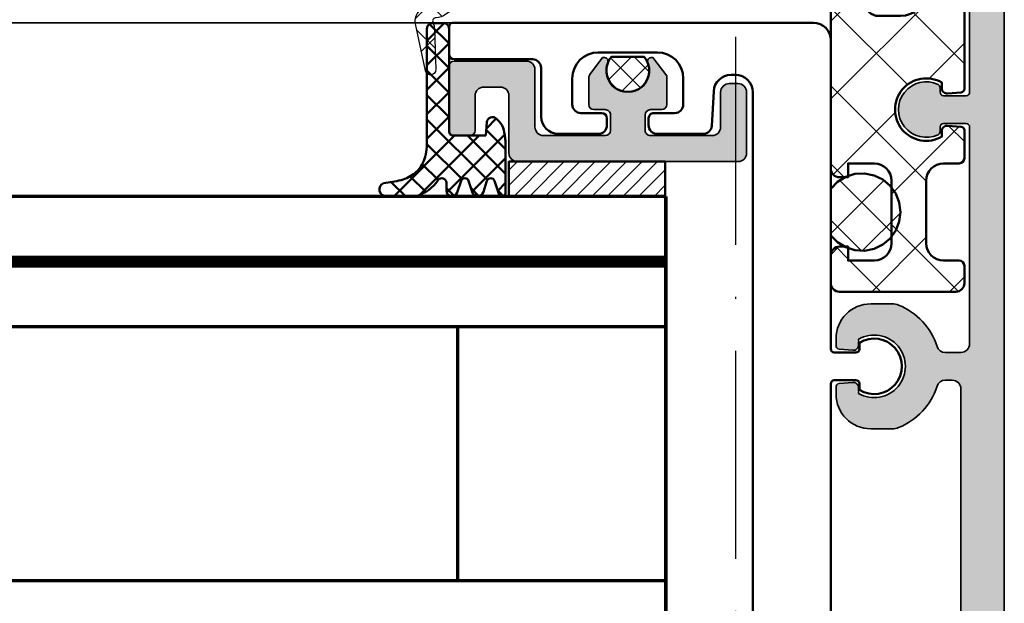
# Model space of a CAD drawing. Units: millimetres. Extents: x 25695 to 34618, y 15065 to 17276.
# Drawn here: x 27281 to 27338, y 16409 to 16443 of the extents above; entities that cross this region are included whole.
import ezdxf

# ---------------------------------------------------------------- set-up
doc = ezdxf.new("R2010")
doc.units = ezdxf.units.MM
doc.linetypes.add('ACAD_ISO10W100', pattern=[18, 12, -3, 0, -3])
for name, color, linetype, lineweight in [('0S-Profile Aluminium', 254, 'Continuous', 25), ('0S-Profile EPDM', 22, 'Continuous', 25), ('Anta interna', 22, 'Continuous', 25), ('S03_AL_Kontur', 255, 'Continuous', 35), ('S04_AL_Schraffur', 253, 'Continuous', 25), ('S05_EPDM_Kontur', 31, 'Continuous', 50), ('S06_EPDM_Schraffur', 43, 'Continuous', 25), ('S09_KS_Kontur', 254, 'Continuous', 50), ('S10_KS_Schraffur', 252, 'Continuous', 25), ('S13_Accessori contorno', 32, 'Continuous', 20), ('S13_Zubehör_Kontur', 32, 'Continuous', 50), ('S14_Accessori tratteggio', 33, 'Continuous', 13), ('S14_Zubehör_Schraffur', 33, 'Continuous', 25), ('S15_Glas_Kontur', 4, 'Continuous', 70), ('S18_Mittellinie', 10, 'ACAD_ISO10W100', 25)]:
    doc.layers.add(name, color=color, linetype=linetype, lineweight=lineweight)
pattern_1 = [(45, (0, 0), (-0.7071067811865475, 0.7071067811865476), []), (135, (0, 0), (-0.7071067811865476, -0.7071067811865475), [])]

# ---------------------------------------------------------------- blocks, each defined once
blk = doc.blocks.new('278480')
at = {"layer": 'S06_EPDM_Schraffur'}
h = blk.add_hatch(dxfattribs=at)
h.set_pattern_fill('ANSI37', color=256, scale=0.5, angle=180)
h.set_pattern_definition([(135, (-320.9697034510336, -88.62058873103342), (1.122532015133644, 1.122532015133644), []), (45.00000000000001, (-320.9697034510336, -88.62058873103342), (1.122532015133644, -1.122532015133644), [])])
h.paths.add_polyline_path([(2.178342072671512, 2.637976296477063, -0.2011813370902462), (1.821716848093274, 2.787521664327869), (-0.8019256875322753, 5.457359705096678, -0.251646551057247), (-1.013843408796674, 6.184416469192001), (-0.436553957482829, 8.900349803723657, -0.9163311740171711), (0.1567075708426273, 8.827506447467385), (0.07536659772085841, 6.498205738862453, -0.0979131338829458), (-0.01311529155645985, 6.120497786354463, 0.5370420796710272), (0.1641170482125744, 5.838037548368447, -0.1475866464080584), (0.7129462453322049, 5.657495852479769), (3.039535848054584, 4.028400274333762, 0.1539147210597896), (3.326324066230882, 3.937976296478155), (10.76867467179, 3.937976296478155, -0.4142135623730938), (11.06867467179109, 3.637976296477063), (11.06867467179109, 2.937976296478155, -0.414213562373095), (10.76867467179, 2.637976296477063), (10.06867467179109, 2.637976296477063), (9.906524951511528, 2.782880749067772, 0.6591962205683126), (9.568674671791086, 2.637976296478882), (9.568674671791086, 1.137976296477063), (9.986105820340526, 1.101455803176577, -0.7467354177842447), (10.06256898434913, 0.7256273449875152), (9.277833202953843, 0.308375928658279, 0.2773245440600722), (9.118674671790359, 0.04349165080202511), (9.118674671790359, -0.06202370352366415, -0.4142135623730929), (8.818674671791086, -0.3620237035229366), (6.918674671789631, -0.3620237035229366, -0.4775300997375513), (6.614140617062731, -0.008468672374874586, 0.324794224011146), (6.459516140626874, 0.308375928658279), (5.674780359233409, 0.7256273449875152, -0.7467354177838676), (5.75124352324201, 1.101455803176577), (6.16867467179145, 1.137976296477063), (6.16867467179145, 2.637976296477063, 0.6370702608065385), (5.84011714985354, 2.791185185102222), (5.668674671789631, 2.637976296477063)])
h.paths.add_polyline_path([(7.068674671791086, 2.337976296477791), (7.068674671791086, 1.337976296477791, 1), (8.66867467179145, 1.337976296477791), (8.66867467179145, 2.337976296475972, 0.4142135623725626), (8.368674671792178, 2.637976296477063), (7.368674671792178, 2.637976296478882, 0.4142135623737385)], flags=16)
at = {"layer": 'S05_EPDM_Kontur', "lineweight": 30}
for points, elevation in [([(0.1567075708426273, 8.827506447467385, 0.9163311740170885), (-0.436553957482829, 8.900349803723657), (-1.013843408796674, 6.184416469190182, 0.2516465510571238), (-0.8019256875322753, 5.457359705096678), (1.821716848093274, 2.787521664327869, 0.2011813370902258), (2.178342072669693, 2.637976296477063), (5.668674671789631, 2.637976296477063), (5.84011714985354, 2.791185185102222, -0.6370702608074785), (6.16867467179145, 2.637976296477063), (6.16867467179145, 1.137976296477063), (5.75124352324201, 1.101455803176577, 0.7467354177836653), (5.674780359233409, 0.7256273449875152), (6.459516140626874, 0.308375928658279, -0.2773245440597062), (6.618674671790359, 0.04349165080020612), (6.618674671790359, -0.06202370352184516, 0.414213562373095), (6.918674671789631, -0.3620237035229366), (8.818674671791086, -0.3620237035229366, 0.4142135623732948), (9.118674671790359, -0.06202370352184516), (9.118674671790359, 0.04349165080020612, -0.2773245440600544), (9.277833202953843, 0.308375928658279), (10.06256898434913, 0.7256273449875152, 0.7467354177836899), (9.986105820340526, 1.101455803176577), (9.568674671791086, 1.137976296477063), (9.568674671791086, 2.637976296477063, -0.6370702608080528), (9.897232193727177, 2.791185185102222), (10.06867467179109, 2.637976296477063), (10.76867467179, 2.637976296477063, 0.414213562373195), (11.06867467179109, 2.937976296478155), (11.06867467179109, 3.637976296477063, 0.4142135623728952), (10.76867467179, 3.937976296478155), (3.326324066230882, 3.937976296478155, -0.1539147210598355), (3.039535848054584, 4.028400274333762), (0.7129462453322049, 5.657495852479769, 0.1475866464078274), (0.1641170482143934, 5.838037548368447, -0.5370420796669012), (-0.01311529155827884, 6.120497786350825, 0.09791313388000754), (0.07536659772085841, 6.498205738846082)], 0.0009999999960332603), ([(8.66867467179145, 2.337976296477791, 0.4142135623727953), (8.368674671790359, 2.637976296477063), (7.368674671792178, 2.637976296478882, 0.414213562373317), (7.068674671791086, 2.337976296477791), (7.068674671791086, 1.337976296477791, 0.9999999999999999), (8.66867467179145, 1.337976296477791)], 0.000999999001511202)]:
    blk.add_lwpolyline(points, format="xyb", close=True, dxfattribs=dict(at, elevation=elevation))
blk = doc.blocks.new('244512__724B9528_4221_49A4_AFC8_86941F5EF51D_')
at = {"layer": 'S06_EPDM_Schraffur'}
h = blk.add_hatch(dxfattribs=at)
h.set_pattern_fill('ANSI37', color=256, scale=0.625, angle=90, style=0)
h.set_pattern_definition([(135, (0, 0), (-1.403165018917055, -1.403165018917055), []), (225, (0, 0), (1.403165018917055, -1.403165018917055), [])])
h.paths.add_polyline_path([(-1.512510476124589, 1.61728110360491), (-1.869287535919284, 1.19143882735807), (-2.10984443120833, 0.6906755152340338), (-2.219278221229615, 0.146014372650825), (-2.19080928202311, -0.4088018438924337), (-2.026201316577499, -0.9394012524389836), (-1.735652090188523, -1.412912246698397), (-1.337161660194397, -1.799999952316284), (1.350538957049139, -1.799999952316284), (1.749029387043265, -1.412912246698397), (2.039578613439517, -0.9394012524389836), (2.204186578877852, -0.4088018438924337), (2.232655518084357, 0.146014372650825), (2.123221728070348, 0.6906755152340338), (1.882664832781302, 1.19143882735807), (1.525887772979331, 1.61728110360491), (1.07499354173342, 1.941820634121541), (0.5579158634427586, 2.14495159989383), (0.006688648427370936, 2.214089665125357), (-0.5445385665880167, 2.14495159989383), (-1.061616244878678, 1.941820634121541)])
at = {"layer": 'S05_EPDM_Kontur'}
blk.add_lwpolyline([(-1.512510476124589, 1.61728110360491), (-1.869287535919284, 1.19143882735807), (-2.10984443120833, 0.6906755152340338), (-2.219278221229615, 0.146014372650825), (-2.19080928202311, -0.4088018438924337), (-2.026201316577499, -0.9394012524389836), (-1.735652090188523, -1.412912246698397), (-1.337161660194397, -1.799999952316284), (1.350538957049139, -1.799999952316284), (1.749029387043265, -1.412912246698397), (2.039578613439517, -0.9394012524389836), (2.204186578877852, -0.4088018438924337), (2.232655518084357, 0.146014372650825), (2.123221728070348, 0.6906755152340338), (1.882664832781302, 1.19143882735807), (1.525887772979331, 1.61728110360491), (1.07499354173342, 1.941820634121541), (0.5579158634427586, 2.14495159989383), (0.006688648427370936, 2.214089665125357), (-0.5445385665880167, 2.14495159989383), (-1.061616244878678, 1.941820634121541), (-1.512510476124589, 1.61728110360491)], close=True, dxfattribs=at)
blk = doc.blocks.new('244512__5859ABC5_7F78_4EF4_8535_53D993528995_')
at = {"layer": '0S-Profile EPDM'}
blk.add_blockref('244512__724B9528_4221_49A4_AFC8_86941F5EF51D_', (0, 0), dxfattribs=at)
blk = doc.blocks.new('244512')
at = {"layer": '0S-Profile Aluminium'}
blk.add_blockref('244512__5859ABC5_7F78_4EF4_8535_53D993528995_', (0, 0), dxfattribs=at)
blk = doc.blocks.new('281850')
at = {"layer": 'S10_KS_Schraffur'}
h = blk.add_hatch(dxfattribs=at)
h.set_pattern_fill('ANSI37', color=256)
h.set_pattern_definition([(45, (-7533.32701262401, -12684.15737062153), (-2.245064030267288, 2.245064030267288), []), (135, (-7533.32701262401, -12684.15737062153), (-2.245064030267288, -2.245064030267288), [])])
edge = h.paths.add_edge_path(flags=16)
edge.add_line((-9.417929309484862, 24.23090245646017), (-5.059605550148262, 22.67897317420284))
edge.add_arc((-4.891879765273188, 23.150001900598), 0.4999999999997746, 250.4000000000457, 270.0000000000456)
edge.add_line((-4.891879765272279, 22.650001900598), (-2.250203524610242, 22.650001900598))
edge.add_arc((-2.250203524610697, 23.150001900598), 0.5, 270, 360)
edge.add_line((-1.750203524610697, 23.150001900598), (-1.750203524610697, 24.150001900598))
edge.add_arc((-2.250203524610697, 24.150001900598), 0.4999999999997726, 359.999999999974, 450.0000000002866)
edge.add_line((-2.250203524613426, 24.650001900598), (-3.150203524609651, 24.650001900598))
edge.add_arc((-3.150203524609424, 25.650001900598), 1.000000000000227, 179.999999999987, 270.000000000013, ccw=False)
edge.add_line((-4.150203524609424, 25.650001900598), (-4.150203524609424, 27.25000190059745))
edge.add_arc((-4.650203524609424, 27.25000190059654), 0.5, 0, 90)
edge.add_line((-4.650203524609424, 27.75000190059654), (-9.250203524609105, 27.75000190059654))
edge.add_arc((-9.250203524609788, 27.25000190059654), 0.5, 90, 180)
edge.add_line((-9.750203524609788, 27.25000190059654), (-9.750203524609788, 24.70193118285397))
edge.add_arc((-9.250203524608878, 24.70193118285533), 0.5000000000002274, 180.0000000000033, 250.399999999988)
edge = h.paths.add_edge_path()
edge.add_arc((1.599796475390576, 26.25000762264244), 0.2999999999999545, 270, 360)
edge.add_line((1.899796475389849, 26.25000762264244), (1.899796475389849, 26.65000762264276))
edge.add_arc((2.199796475390031, 26.6500076226439), 0.2999999999998408, 89.99999999997829, 179.9999999999783, ccw=False)
edge.add_line((2.199796475390031, 26.95000762264317), (3.249814785936906, 26.95000762264317))
edge.add_line((3.249814785936906, 26.95000762264317), (3.249814785936906, 28.25000471393651))
edge.add_line((3.249814785936906, 28.25000471393651), (2.200284756640031, 28.25000471393651))
edge.add_arc((2.199529216537485, 28.44971771872224), 0.1997144339339946, 180.0104688820454, 270.21675630326035, ccw=False)
edge.add_line((1.999814785936906, 28.44968122760838), (1.999814785936906, 28.95000953172189))
edge.add_arc((2.499814785936906, 28.95000953172166), 0.5000000000000568, 89.99979663481338, 179.9999999999902, ccw=False)
edge.add_line((2.499816560633008, 29.45000953171802), (4.249818966452949, 29.45000301727327))
edge.add_arc((4.24981784969259, 29.15000301727559), 0.2999999999999299, -0.00022422854192427621, 89.99978671449333, ccw=False)
edge.add_line((4.549817849690044, 29.15000184321798), (4.54979647538994, 23.68835517936827))
edge.add_arc((4.349796475390576, 23.68835517936895), 0.200000000000216, 275.0000000000567, 359.9999999998453, ccw=False)
edge.add_line((4.36722762394038, 23.48911623975073), (3.075943198212826, 23.37614349111368))
edge.add_arc((3.049796475389485, 23.67500190054125), 0.299999999999687, 180.0000000000054, 274.9999999996585, ccw=False)
edge.add_line((2.749796475390212, 23.67500190054125), (2.749796475388393, 24.00884762735222))
edge.add_arc((1.849796475388757, 22.45000190054088), 1.799999999999257, 59.99999999999972, 300.0000000000003)
edge.add_line((2.749796475388393, 20.89115617372954), (2.749807898468589, 21.22761986106343))
edge.add_arc((3.049796475445874, 21.22500190047685), 0.3000000000579325, 85.00000001169991, 179.5000000122037, ccw=False)
edge.add_line((3.07594319821419, 21.52386030996786), (3.867227623938106, 21.45463189309157))
edge.add_arc((3.849796475388757, 21.25539295347153), 0.2000000000002863, 1.2221335055073723e-10, 85.00000000005969, ccw=False)
edge.add_line((4.049796475389485, 21.25539295347335), (4.049796475390849, 6.1446108476066))
edge.add_arc((3.849796475390576, 6.1446108476066), 0.2000000000002728, 274.9999999999403, 359.99999999987784, ccw=False)
edge.add_line((3.86722762394038, 5.945371907988374), (3.07594319821419, 5.876143491113908))
edge.add_arc((3.049796475391304, 6.175001900541247), 0.299999999999687, 180.0000000000054, 274.9999999996585, ccw=False)
edge.add_line((2.749796475392031, 6.175001900541247), (2.749796475390212, 6.508847627352225))
edge.add_arc((1.849796475390576, 4.950001900540883), 1.799999999999257, 59.99999999999972, 300.0000000000003)
edge.add_line((2.749796475390212, 3.391156173729541), (2.749807898470863, 3.727619861063431))
edge.add_arc((3.049796475448602, 3.725001900476855), 0.3000000000579886, 85.00000001179961, 179.5000000122201, ccw=False)
edge.add_line((3.075943198216009, 4.023860309967858), (3.867227623939925, 3.954631893091346))
edge.add_arc((3.849796475390576, 3.755392953471528), 0.2000000000002863, 1.2221335055073723e-10, 85.00000000005969, ccw=False)
edge.add_line((4.049796475391304, 3.755392953473347), (4.049796475391304, 2.150001900540758))
edge.add_arc((3.749796475391122, 2.150001900539792), 0.2999999999999545, -90.00000000001091, 0, ccw=False)
edge.add_line((3.749796475391122, 1.850001900540519), (2.849796475391145, 1.850001900540519))
edge.add_arc((2.849796475390576, 0.8500019005405193), 1, 90, 180)
edge.add_line((1.849796475390576, 0.8500019005405193), (1.849796475390576, -2.74999809945939))
edge.add_arc((2.849796475390576, -2.749998099459845), 1, 180, 270)
edge.add_line((2.849796475390576, -3.749998099459845), (3.749796475390553, -3.749998099459845))
edge.add_arc((3.749796475391122, -4.049998099459117), 0.3000000000000114, 0, 90.00000000001091, ccw=False)
edge.add_line((4.049796475391304, -4.049998099459117), (4.049796475391304, -5.049998099459287))
edge.add_arc((3.549796475391304, -5.049998099460936), 0.5, -90, 0, ccw=False)
edge.add_line((3.549796475391304, -5.549998099460936), (-3.150203524608969, -5.549998099460936))
edge.add_arc((-3.150203524609424, -5.049998099460936), 0.5, 180, 270, ccw=False)
edge.add_line((-3.650203524609424, -5.049998099460936), (-3.650203524609424, -3.449998099461027))
edge.add_arc((-3.150203524609424, -3.449998099460572), 0.5, 90, 180, ccw=False)
edge.add_line((-3.150203524609424, -2.949998099460572), (-2.650203524609424, -2.949998099460572))
edge.add_line((-2.650203524609424, -2.949998099460572), (-2.650203524609424, -3.749998099460299))
edge.add_line((-2.650203524609424, -3.749998099459845), (-1.150203524609424, -3.749998099459845))
edge.add_arc((-1.150203524609424, -2.749998099459845), 1, 270, 360)
edge.add_line((-0.1502035246094238, -2.749998099459845), (-0.1502035246094238, 0.8500019005400645))
edge.add_arc((-1.150203524609424, 0.8500019005405193), 1, 0, 90)
edge.add_line((-1.150203524609424, 1.850001900540519), (-2.650203524609424, 1.850001900540519))
edge.add_line((-2.650203524609424, 1.850001900540519), (-2.650203524609424, 1.050001900540337))
edge.add_line((-2.650203524609424, 1.050001900539428), (-3.150203524609424, 1.050001900539428))
edge.add_arc((-3.150203524609424, 1.550001900539428), 0.5, 180, 270, ccw=False)
edge.add_line((-3.650203524609424, 1.550001900539428), (-3.650203524609424, 11.60000190053984))
edge.add_arc((-2.900203524609424, 11.60000190054052), 0.75, 90, 180, ccw=False)
edge.add_line((-2.900203524609424, 12.35000190054052), (-2.400203524609424, 12.35000190054052))
edge.add_arc((-2.400203524609424, 11.60000190054052), 0.75, 0, 90, ccw=False)
edge.add_line((-1.650203524609424, 11.60000190054052), (-1.650203524609424, 11.10000190054052))
edge.add_arc((-0.9002035246094238, 11.10000190054052), 0.75, 180, 270)
edge.add_line((-0.9002035246094238, 10.35000190054052), (0.3497964753905762, 10.35000190054052))
edge.add_arc((0.3497964753905762, 11.85000190054052), 1.5, 270, 360)
edge.add_line((1.849796475390576, 11.85000190054052), (1.849796475390576, 17.35000190054052))
edge.add_arc((0.3497964753905762, 17.35000190054052), 1.5, 0, 90)
edge.add_line((0.3497964753905762, 18.85000190054052), (-0.9002035246094238, 18.85000190054052))
edge.add_arc((-0.9002035246094238, 18.10000190054052), 0.75, 90, 180)
edge.add_line((-1.650203524609424, 18.10000190054052), (-1.650203524609424, 17.60000190054052))
edge.add_arc((-2.400203524609424, 17.60000190054052), 0.75, -90, 0, ccw=False)
edge.add_line((-2.400203524609424, 16.85000190054052), (-2.900203524609424, 16.85000190054052))
edge.add_arc((-2.900203524609424, 17.60000190054052), 0.7499999999997726, 180.0000000000174, 270.00000000001734, ccw=False)
edge.add_line((-3.650203524609424, 17.60000190054052), (-3.650203524609424, 20.650001900598))
edge.add_arc((-3.950203524609606, 20.650001900598), 0.2999999999998408, 2.171258662546913e-11, 90.00000000002171)
edge.add_line((-3.950203524609606, 20.95000190059727), (-5.185520752956108, 20.95000190059727))
edge.add_arc((-5.185520752955199, 21.45000190059727), 0.5, 250.39999999989578, 269.99999999989575, ccw=False)
edge.add_line((-5.353246537831183, 20.97897317420393), (-11.11792930948445, 23.03168437471686))
edge.add_arc((-10.9502035246087, 23.5027131011102), 0.5000000000001794, 180, 250.3999999999931, ccw=False)
edge.add_line((-11.4502035246087, 23.5027131011102), (-11.4502035246087, 28.95000190059682))
edge.add_arc((-10.9502035246087, 28.95000190059727), 0.5, 90, 180, ccw=False)
edge.add_line((-10.9502035246087, 29.45000190059727), (-1.700685702343662, 29.4500095299918))
edge.add_arc((-1.700235581201014, 28.94997148823313), 0.5000382443512368, -0.03325887557110718, 90.05157614556458, ccw=False)
edge.add_line((-1.200197421094344, 28.94968122760838), (-1.200197421094344, 28.44968122760838))
edge.add_arc((-1.399623920697195, 28.44943135884932), 0.199426656137644, -90.01922300937599, 0.07178794100798314, ccw=False)
edge.add_line((-1.399690829297469, 28.25000471393651), (-2.450197540303634, 28.25000471393648))
edge.add_line((-2.450197540303634, 28.25000471393651), (-2.450197540303634, 26.95000762264317))
edge.add_line((-2.450197540303634, 26.95000762264317), (-1.400179110547469, 26.95000762264317))
edge.add_arc((-1.400179110547469, 26.6500076226439), 0.2999999999998408, 2.1714186004828662e-11, 90.00000000002171, ccw=False)
edge.add_line((-1.100179110547288, 26.6500076226439), (-1.100179110547288, 26.25000762264381))
edge.add_arc((-0.8001791105471057, 26.25000762264244), 0.3000000000000682, 179.9999999999783, 269.9999999999783)
edge.add_line((-0.8001791105471057, 25.95000762264317), (1.599796475390576, 25.95000762264317))
at = {"layer": 'S09_KS_Kontur', "elevation": 4.762392057138891e-10}
for points in [[(1.599796475390576, 25.95000762264317, 0.414213562373095), (1.899796475389849, 26.25000762264244), (1.899796475389849, 26.6500076226439, -0.414213562373095), (2.199796475390031, 26.95000762264317), (3.249814785936906, 26.95000762264317), (3.249814785936906, 28.25000471393651), (2.200284756640031, 28.25000471393651, -0.4152684871631817), (1.999814785936906, 28.44968122760838), (1.999814785936906, 28.95000953172166, -0.4142146019663014), (2.499816560633008, 29.45000953171802), (4.249818966452949, 29.45000301727305, -0.4142136183133555), (4.549817849690044, 29.15000184321798), (4.549796475390394, 23.68835517936895, -0.3888787318519651), (4.36722762394038, 23.48911623975073), (3.075943198212371, 23.37614349111391, -0.4400105308900263), (2.749796475390212, 23.67500190054125), (2.749796475388393, 24.00884762735222, 1.732050807568887), (2.749796475388393, 20.89115617372954), (2.749807898469044, 21.22761986106343, -0.437408972681251), (3.07594319821419, 21.52386030996786), (3.867227623938561, 21.45463189309157, -0.388878731852676), (4.049796475389485, 21.25539295347335), (4.049796475391304, 6.1446108476066, -0.388878731852676), (3.86722762394038, 5.945371907988374), (3.07594319821419, 5.876143491113908, -0.4400105308900263), (2.749796475392031, 6.175001900541247), (2.749796475390212, 6.508847627352225, 1.732050807568887), (2.749796475390212, 3.391156173729541), (2.749807898470863, 3.727619861063431, -0.4374089726808179), (3.075943198216009, 4.023860309967858), (3.86722762394038, 3.954631893091573, -0.388878731852676), (4.049796475391304, 3.755392953473347), (4.049796475391304, 2.150001900539792, -0.414213562373095), (3.749796475391122, 1.850001900540519), (2.849796475390576, 1.850001900540519, 0.414213562373095), (1.849796475390576, 0.8500019005405193), (1.849796475390576, -2.749998099459845, 0.414213562373095), (2.849796475390576, -3.749998099459845), (3.749796475391122, -3.749998099459845, -0.414213562373095), (4.049796475391304, -4.049998099459117), (4.049796475391304, -5.049998099460936, -0.414213562373095), (3.549796475391304, -5.549998099460936), (-3.150203524609424, -5.549998099460936, -0.414213562373095), (-3.650203524609424, -5.049998099460936), (-3.650203524609424, -3.449998099460572, -0.414213562373095), (-3.150203524609424, -2.949998099460572), (-2.650203524609424, -2.949998099460572), (-2.650203524609424, -3.749998099459845), (-1.150203524609424, -3.749998099459845, 0.414213562373095), (-0.1502035246094238, -2.749998099459845), (-0.1502035246094238, 0.8500019005405193, 0.414213562373095), (-1.150203524609424, 1.850001900540519), (-2.650203524609424, 1.850001900540519), (-2.650203524609424, 1.050001900539428), (-3.150203524609424, 1.050001900539428, -0.414213562373095), (-3.650203524609424, 1.550001900539428), (-3.650203524609424, 11.60000190054052, -0.414213562373095), (-2.900203524609424, 12.35000190054052), (-2.400203524609424, 12.35000190054052, -0.414213562373095), (-1.650203524609424, 11.60000190054052), (-1.650203524609424, 11.10000190054052, 0.414213562373095), (-0.9002035246094238, 10.35000190054052), (0.3497964753905762, 10.35000190054052, 0.414213562373095), (1.849796475390576, 11.85000190054052), (1.849796475390576, 17.35000190054052, 0.414213562373095), (0.3497964753905762, 18.85000190054052), (-0.9002035246094238, 18.85000190054052, 0.414213562373095), (-1.650203524609424, 18.10000190054052), (-1.650203524609424, 17.60000190054052, -0.414213562373095), (-2.400203524609424, 16.85000190054052), (-2.900203524609424, 16.85000190054052, -0.414213562373095), (-3.650203524609424, 17.60000190054052), (-3.650203524609424, 20.650001900598, 0.414213562373095), (-3.950203524609606, 20.95000190059727), (-5.185520752956108, 20.95000190059727, -0.08573024177854983), (-5.353246537831183, 20.97897317420393), (-11.11792930948377, 23.03168437471686, -0.3172186855863069), (-11.4502035246087, 23.5027131011102), (-11.4502035246087, 28.95000190059727, -0.414213562373095), (-10.9502035246087, 29.45000190059727), (-1.700685702344344, 29.4500095299918, -0.4146473013697882), (-1.200197421094344, 28.94968122760838), (-1.200197421094344, 28.44968122760838, -0.4146788824584722), (-1.399690829297469, 28.25000471393651), (-2.450197540303634, 28.25000471393651), (-2.450197540303634, 26.95000762264317), (-1.400179110547469, 26.95000762264317, -0.414213562373095), (-1.100179110547288, 26.6500076226439), (-1.100179110547288, 26.25000762264244, 0.4142135623730949), (-0.8001791105471057, 25.95000762264317)], [(-9.417929309484862, 24.23090245646017), (-5.059605550147353, 22.67897317420284, 0.0857302417785505), (-4.891879765272279, 22.650001900598), (-2.250203524610697, 22.650001900598, 0.414213562373095), (-1.750203524610697, 23.150001900598), (-1.750203524610697, 24.150001900598, 0.4142135623746933), (-2.250203524613426, 24.650001900598), (-3.150203524609424, 24.650001900598, -0.4142135623732282), (-4.150203524609424, 25.650001900598), (-4.150203524609424, 27.25000190059654, 0.414213562373095), (-4.650203524609424, 27.75000190059654), (-9.250203524609788, 27.75000190059654, 0.414213562373095), (-9.750203524609788, 27.25000190059654), (-9.750203524609788, 24.70193118285533, 0.3172186855862774)]]:
    blk.add_lwpolyline(points, format="xyb", close=True, dxfattribs=at)
blk = doc.blocks.new('281851')
at = {"layer": 'S09_KS_Kontur', "linetype": 'Continuous', "elevation": -4.69350314258074e-10}
blk.add_lwpolyline([(17.80757591005658, -32.7500000001146, 0.4142135623730847), (18.00757591005549, -32.55000000011569), (18.00757591005549, -30.95000000011532, 0.4142135623730812), (17.70757591005622, -30.65000000011423), (13.20757571858576, -30.65000000011423, -0.4142135623730804), (12.70757571858576, -30.15000000011423), (12.70757571858576, -27.35000000011678, 0.4142135623730951), (11.70757571858576, -26.35000000011678), (9.407575718586486, -26.35000000011678, 0.4142135623732616), (8.907575718586486, -26.85000000011678), (8.907575718586486, -27.2500000001146, 0.4142135623729285), (9.207575718587577, -27.55000000011569), (10.40757571858649, -27.55000000011569, -0.4142135623730951), (10.90757571858649, -28.05000000011569), (10.90757571858649, -29.55000000011569, -0.4142135623730951), (9.407575718586486, -31.05000000011569), (6.00757571858685, -31.05000000011569, -0.4142135623730951), (4.50757571858685, -29.55000000011569), (4.50757571858685, -28.05000000011569, -0.4142135623730951), (5.00757571858685, -27.55000000011569), (6.207575718585758, -27.55000000011569, 0.4142135623730951), (6.50757571858685, -27.2500000001146), (6.50757571858685, -26.85000000011678, 0.4142135623730951), (6.00757571858685, -26.35000000011678), (3.360244642976795, -26.35000000011678, 0.398959545973707), (2.86092987559914, -26.82383202199526), (2.757240878097036, -28.80233595635764, -0.398959545973704), (1.758611343341727, -29.75000000011642), (1.507575910057312, -29.75000000011642, -0.4142135623730951), (0.5075759100573123, -28.75000000011642), (0.5075759100573123, 26.04999999984466, 0.4142135623730951), (0.007575910057312285, 26.54999999984466, -0.4142135623730951), (-0.4924240899426877, 27.04999999984466), (-0.4924240899426877, 29.54999999988104, 0.4142135623730951), (-1.492424089942688, 30.54999999988104), (-3.573273267397781, 30.54999999988104), (-5.040660280922566, 30.94318516514068, 0.4931454260311431), (-5.29242408994196, 30.74999999988177), (-5.29242408994196, 30.54999999988104), (-6.29242408994196, 30.54999999988104, -0.4142135623730951), (-6.79242408994196, 31.04999999988104), (-6.79242408994196, 32.14999999988322, -0.4142135623730951), (-6.29242408994196, 32.64999999988322), (-0.9924240899426877, 32.64999999988322, 0.4142135623730951), (-0.4924240899426877, 33.14999999988322), (-0.4924240899426877, 33.94999999988249, 0.4142135623730951), (-0.7924240899419601, 34.24999999988177), (-9.492424089942688, 34.24999999988177, 0.4142135623730951), (-10.49242408994269, 33.24999999988177), (-10.49242408994269, 27.04999999984284, 0.414213562373119), (-9.992424089942688, 26.54999999984284), (-4.492424089942688, 26.54999999984466, -0.4142135623730983), (-3.992424089942688, 26.04999999984466), (-3.992424089942688, 23.04999999984284, -0.4142135623732225), (-4.192424089941596, 22.84999999984393), (-5.442424089941596, 22.84999999984393, -0.4142135623729884), (-5.642424089942324, 23.04999999984466), (-5.642424089942324, 23.40554417101703, 1.807392228230025), (-5.642424089942324, 20.69445582867229), (-5.642424089942324, 21.04999999984466, -0.4142135623733486), (-5.442424089941596, 21.24999999984357), (-4.192424089941596, 21.24999999984357, -0.3668804276089241), (-3.995116277733359, 21.08270515602635), (-3.992424090606619, -11.9499836999621, -0.4142374335697461), (-4.192424089943415, -12.15000000009786), (-5.442424089961605, -12.15000000009786, -0.4142134962406748), (-5.642424089962333, -11.95000004525536), (-5.642424170239792, -11.59445562201836, 1.807391723714454), (-5.642424170239792, -14.30554436639977), (-5.642424089962333, -13.94999995494072, -0.4142134962408019), (-5.442424089961605, -13.75000000009823), (-4.192424089941596, -13.75000000009823, -0.4142135623730929), (-3.992424089942688, -13.95000000009713), (-3.992424089942688, -31.75000000011642, 0.4142135623731056), (-2.992424089942688, -32.75000000011642)], format="xyb", close=True, dxfattribs=at)
blk = doc.blocks.new('492590')
at = {"layer": 'S04_AL_Schraffur'}
h = blk.add_hatch(color=256, dxfattribs=at)
h.dxf.hatch_style = 1
h.paths.add_polyline_path([(8.604242471034013, -4.449913712474881, 0.577350269189629), (9.037255172926962, -3.699913712474881, 0.577350269189629), (8.604242471034013, -2.949913712474881), (2.904242470973259, -2.949913712474881), (2.904242470975078, -0.7499137124723347), (3.304242470974714, -0.7499137124741537, 0.3027756377331465), (3.581165547899218, -0.5652983278596366, 1.500000000001371), (0.6273193940523925, -0.5652983278587271, 0.4500559479218014), (1.029964335702971, -0.7642183742982525, -0.5305984520659762), (1.304242470974714, -0.9499137124767003), (1.304242470974714, -2.449913712474881), (-14.59575752902492, -2.449913712474881), (-14.59575752902492, -0.7499137124723347), (-14.13084646494826, -0.7499137124750632, 0.2896898633044352), (-13.95014488436755, -0.635627998189193, 1.58113883008301), (-16.84137017367175, -0.6356279981901025, 0.6529124177429574), (-16.50619038592959, -0.7831666461852365, -0.5979877041243588), (-16.19575752902347, -0.9499137124767003), (-16.19575752902347, -2.449913712474881), (-28.89575752896053, -2.449913712474881, -0.4142135623730951), (-29.39575752896053, -1.949913712474881), (-29.39575752896053, -1.048694018884817, -0.326863244430863), (-29.04692031966079, -0.5720916576783566, 0.2245156824842334), (-26.66718610038515, 1.639702058513649, 0.09535019942021977), (-26.59575752895944, 2.010855802987862), (-26.59575752895944, 3.250086287525846, 0.460575710007136), (-28.90581962427495, 5.225905483973293, 0.5399453970850867), (-29.20038752151231, 5.067517436074922), (-29.26961593838678, 4.276233010349642, 0.7753354125509101), (-28.72160571903623, 4.082983398227043, -1.921713280511981), (-31.66990933893067, 4.082983398157921, 0.7753354123980646), (-31.12189911953828, 4.276233010412398), (-31.19112753640911, 5.067517436074922, 0.5399453970884456), (-31.48569543364829, 5.225905483973293, 0.4605757100066585), (-33.79575752896017, 3.250086287525846), (-33.79575752896017, 2.010855803056074, 0.09535019941388946), (-33.72432895754355, 1.639702058609146, 0.2245156824896438), (-31.34459473826792, -0.5720916576492527, -0.3268632444296175), (-30.99575752896089, -1.048694018868446), (-30.99575752896089, -1.449913712474881, -0.4142135623730951), (-31.49575752896089, -1.949913712474881), (-63.89575752896053, -1.949913712473972, -0.4142135623730929), (-64.39575752896053, -1.449913712473972), (-64.39575752896053, -1.048694018883907, -0.3268632444308624), (-64.04692031966079, -0.5720916576774471, 0.224515682484244), (-61.66718610038515, 1.639702058514558, 0.09535019942021239), (-61.59575752895944, 2.010855802988772), (-61.59575752895944, 3.250086287526756, 0.4605757100070988), (-63.90581962427495, 5.225905483974202, 0.5399453970856021), (-64.20038752151231, 5.067517436075832), (-64.26961593838678, 4.276233010350552, 0.7753354126352785), (-63.72160571899985, 4.082983398283432, -1.921713280586156), (-66.66990933888337, 4.0829833982325, 0.7753354125567149), (-66.12189911953283, 4.276233010349642), (-66.19112753640911, 5.067517436076741, 0.5399453970830634), (-66.48569543364647, 5.225905483974202, 0.4605757100069572), (-68.79575752896017, 3.250086287526756), (-68.79575752896017, 2.010855802987862, 0.09535019941961571), (-68.72432895753627, 1.639702058519106, 0.2245156824846825), (-66.34459473826246, -0.5720916576792661, -0.3268632444306694), (-65.9957575289609, -1.048694018886636), (-65.9957575289609, -1.449913712473972, -0.4142135623730951), (-66.4957575289609, -1.949913712473972), (-77.89575752896053, -1.949913712473972, -0.4142135623730951), (-78.89575752896053, -0.9499137124739718), (-78.89575752896053, 15.55008628752603, 0.4142135623730951), (-79.39575752896053, 16.05008628752603), (-81.1957575289598, 16.05008628752603, -0.4142135623730951), (-82.1957575289598, 17.05008628752603), (-82.1957575289598, 21.17876594396603, 0.1989123673795066), (-82.41542744306935, 21.70909602985466), (-83.97608761485026, 23.26975620163648, -0.6681786379190844), (-83.4457575289598, 24.55008628752603), (-82.9457575289598, 24.55008628752603, 0.414213562373093), (-82.1957575289598, 25.30008628752603), (-82.1957575289598, 26.05008628752603, 0.4142135623730951), (-82.6957575289598, 26.55008628752603), (-117.2009206360271, 26.55008628752603), (-114.923907428476, 24.35008628752621), (-113.9957575282133, 24.35008628752621, -0.4142135624471167), (-113.4957575282133, 23.85008628739979), (-113.4957575297558, 17.75008628780688, 0.4142135623902712), (-113.1957575298129, 17.45008628773121), (-111.7957575302607, 17.45008628745927, 0.4142135623392763), (-111.4957575302033, 17.75008628736668), (-111.4957575283152, 23.85008628768082, -0.4142135622824367), (-110.9957575283152, 24.35008628752621), (-91.3957575289678, 24.35008628752621, -0.4142135623730919), (-90.8957575289678, 23.85008628752621), (-90.8957575289678, 22.78213709534248, 0.4717062948141519), (-90.30023150060333, 22.29134714240445, 0.7831809908806866), (-89.55559269080004, 22.47145574455408, 1.061058022743467), (-88.99904891974802, 22.69280948324922, -0.4680703326887131), (-86.67147181469409, 21.3489822151405, 0.9176629355163289), (-86.67147181470864, 20.75119035991702, -0.4680703326884167), (-88.99904891974802, 19.40736309180829, 0.7803466084276585), (-89.71716433008442, 19.68213700354409, 0.6891803964253224), (-90.1519995357412, 20.03611949219339), (-90.74575752894816, 19.69331315504405, 0.1234677074826521), (-90.85059896320672, 19.59179591072188, -0.2593356626942458), (-91.10544039748129, 19.45008628752657), (-95.39583875632707, 19.45008628752657, 0.4142135623730951), (-95.89583875632707, 18.95008628752657), (-95.89583875632707, 17.75008628752676, 0.4142135623730951), (-95.59583875632597, 17.45008628752657), (-92.09575752895944, 17.45008628752657, -0.4142135623730951), (-91.59575752895944, 16.95008628752657), (-91.59575752895944, 16.15008628752639, 0.4142135623730954), (-91.29575752896017, 15.85008628752621), (-87.1957575289598, 15.85008628752621, 0.4142135623730951), (-86.89575752896053, 16.15008628752639), (-86.89575752896053, 17.65008628752639, -0.414213562373095), (-86.59575752895944, 17.95008628752657), (-84.1957575289598, 17.95008628752657, -0.4142135623730951), (-83.89575752896053, 17.65008628752639), (-83.89575752896053, 14.25008628752585, 0.4142135623730951), (-83.59575752895944, 13.95008628752657), (-81.1957575289598, 13.95008628752657, -0.4142135623730951), (-80.89575752896053, 13.65008628752639), (-80.89575752896053, 0.2500862875267558, -0.4142135623730951), (-81.1957575289598, -0.04991371247342613), (-83.59584057889697, -0.04991371247342613, 0.4142161172458554), (-83.89584057888533, -0.3499163293354286), (-83.89582836690897, -1.749911095611424, -0.4142161172458554), (-84.19582836689733, -2.049913712473426), (-86.59582836613845, -2.049913712473426, -0.4142110072979125), (-86.8958283661268, -1.749916329547887), (-86.89584057918364, -0.3499110953998752, 0.4142110072979125), (-87.195840579172, -0.04991371247342613), (-88.59584057922984, -0.04991371247342613, 0.4142161174527768), (-88.8958405792182, -0.3499163295473409), (-88.8958301109833, -1.549909350684175, -0.4142161174527765), (-89.39583011096329, -2.049913712473426), (-116.8957575289678, -2.049913712473426, -0.4142135623730951), (-117.3957575289678, -1.549913712473426), (-117.3957575289678, -0.6819645202886022, 0.4717062948140769), (-117.9912835573341, -0.191174567350572, 0.7831809908812908), (-118.7359223671356, -0.3712831695011118, 1.061058022738713), (-119.2924661381894, -0.5926369081962548, -0.4680703326887209), (-121.6200432432415, 0.7511903599124707, 0.91766293550984), (-121.620043243227, 1.348982215135948, -0.468070332688432), (-119.2924661381876, 2.692809483245583, 0.7803466084277044), (-118.5743507278512, 2.418035571508881, 1.111329158985214), (-117.9912826323107, 2.291346962023454, 0.4717057187800126), (-117.3957575289678, 2.782137095004146), (-117.3957575289678, 4.050086287526938, 0.4142135623731324), (-117.8957575289678, 4.550086287526938), (-121.4957575289591, 4.550086287526028, -0.4142135623731283), (-121.9957575289591, 5.050086287526028), (-121.9957575289591, 23.85008628752621, -0.4142135623730951), (-121.4957575289591, 24.35008628752621), (-114.923907428476, 24.35008628752621), (-117.2009206360271, 26.55008628752603), (-125.8957575289605, 26.55008628752603, 0.4142135623730951), (-126.3957575289605, 26.05008628752603), (-126.3957575289605, -3.949913712473972, 0.4142135623730953), (-125.8957575289605, -4.449913712473972)])
at = {"layer": 'S03_AL_Kontur'}
for points in [[(8.604242471034013, -4.449913712474881), (-125.8957575289605, -4.449913712473972, -0.414213562373095)], [(-63.89575752896053, -1.949913712473972), (-31.49575752896089, -1.949913712474881, 0.414213562373095), (-30.99575752896089, -1.449913712474881), (-30.99575752896089, -1.048694018885726, 0.3268632444323275), (-31.344594738257, -0.5720916576528907, -0.2245156824896434), (-33.72432895753991, 1.639702058597322, -0.0953501994167962), (-33.79575752896017, 2.010855803055165), (-33.79575752896017, 3.250086287525846, -0.414213562373095), (-31.79575752896017, 5.250086287525846), (-31.39036647602734, 5.250086287525846, -0.3888787318526386), (-31.19112753640911, 5.067517436074922), (-31.12189911953283, 4.276233010351461, -0.4374089726811989), (-31.41813956843725, 3.950097710605405), (-31.75460325577114, 3.950086287524755, 1.732050807569388), (-28.63691180214846, 3.950086287524755), (-28.97075752895944, 3.950086287526574, -0.4400105308901135), (-29.26961593838678, 4.276233010348733), (-29.20038752151231, 5.067517436074922, -0.3888787318526386), (-29.00114858189409, 5.250086287525846), (-28.59575752895944, 5.250086287525846, -0.414213562373095), (-26.59575752895944, 3.250086287525846), (-26.59575752895944, 2.010855803055165, -0.09535019941648044), (-26.66718610035423, 1.639702058589137, -0.2245156824896951), (-29.04692031965715, -0.5720916576774471, 0.3268632444327825), (-29.39575752896053, -1.048694018885726), (-29.39575752896053, -1.949913712474881, 0.414213562373095), (-28.89575752896053, -2.449913712474881), (-16.39575752902419, -2.449913712474881, 0.414213562373095), (-16.19575752902347, -2.249913712474154), (-16.19575752902347, -0.9499137124739718, 0.4142135623677674), (-16.39575752902419, -0.7499137124750632), (-16.66066859310013, -0.7499137124732442, -0.2896898633019098), (-16.84137017367357, -0.635627998183736, -1.581138830079401), (-13.95014488436755, -0.6356279981882835, -0.2896898633048018), (-14.13084646494826, -0.7499137124750632), (-14.39575752902419, -0.7499137124732442, 0.414213562373095), (-14.59575752902492, -0.9499137124739718), (-14.59575752902492, -2.249913712474154, 0.414213562373095), (-14.39575752902419, -2.449913712474881), (1.104242470973986, -2.449913712474881, 0.414213562373095)]]:
    blk.add_lwpolyline(points, format="xyb", dxfattribs=at)
blk = doc.blocks.new('244058_s_2')
at = {"layer": 'S14_Zubehör_Schraffur'}
h = blk.add_hatch(dxfattribs=at)
h.set_pattern_fill('NETZ', color=256, angle=45, style=0)
h.set_pattern_definition(pattern_1)
h.paths.add_polyline_path([(-0.9492760399378058, -0.7899999999999995), (0.9492760399378045, -0.7900000000000011, 2.133204584129894)])
at = {"layer": 'S13_Zubehör_Kontur'}
blk.add_lwpolyline([(0.9492760399378045, -0.7900000000000011, 2.133204584129894), (-0.9492760399378058, -0.7899999999999995)], format="xyb", close=True, dxfattribs=at)
blk = doc.blocks.new('278549')
at = {"layer": 'S14_Accessori tratteggio'}
h = blk.add_hatch(dxfattribs=at)
h.set_pattern_fill('ANSI31', color=221, scale=0.2, angle=180)
h.set_pattern_definition([(135, (-468.488876450584, -144.2909084907542), (0.4490128060534576, 0.4490128060534578), [])])
h.paths.add_polyline_path([(4.500100899700556, 0), (-4.499899100299444, 0), (-4.499899100299444, 2), (4.500100899700556, 2)])
at = {"layer": 'S13_Accessori contorno', "color": 6}
blk.add_lwpolyline([(4.500100899700556, 0), (-4.500100899700556, 0), (-4.499899100299444, 2), (4.500100899700556, 2)], close=True, dxfattribs=at)
at = {"layer": 'S13_Zubehör_Kontur'}
blk.add_lwpolyline([(4.500098881484519, 0), (-4.500102917916593, 0), (-4.499901118515481, 2), (4.500098881484519, 2)], close=True, dxfattribs=at)
blk = doc.blocks.new('138640')
at = {"layer": 'S04_AL_Schraffur'}
h = blk.add_hatch(color=256, dxfattribs=at)
edge = h.paths.add_edge_path()
edge.add_line((2.075334241257224, -4.05044275138971), (2.075334241257224, 0.09955744008038891))
edge.add_arc((2.375334241254677, 0.0995574400822079), 0.2999999999974534, 89.99999999947892, 180.0000000003474, ccw=False)
edge.add_line((2.375334241257406, 0.3995574400796613), (6.075334241255405, 0.3995574400796613))
edge.add_arc((6.075334241257224, 0.09955744008038891), 0.2999999999992724, 360, 450.00000000034737, ccw=False)
edge.add_line((6.375334241256496, 0.09955744008038891), (6.375334241255587, -0.8004425599192473))
edge.add_arc((6.075334241251767, -0.8004425599156093), 0.3000000000038199, 270.0000000006948, 359.9999999993052, ccw=False)
edge.add_line((6.075334241255405, -1.10044255991852), (4.075334241256314, -1.100442559920339))
edge.add_arc((4.075334241257224, -1.600442559923977), 0.500000000003638, 450.0000000001042, 539.9999999993746)
edge.add_line((3.575334241255405, -1.60044255991852), (3.575334241256314, -2.550442751387891))
edge.add_arc((4.075334241257224, -2.550442751386072), 0.5000000000009095, 180.0000000002084, 269.9999999998957)
edge.add_line((4.075334241256314, -3.050442751386072), (7.375334241255587, -3.050442751387891))
edge.add_arc((7.375334241254677, -3.550442751391529), 0.500000000003638, 360.00000000062533, 449.99999999989575, ccw=False)
edge.add_line((7.875334241256496, -3.550442751386072), (7.875334241255587, -16.25044275138862))
edge.add_arc((7.375334241253768, -16.2504427513868), 0.500000000001819, 270.00000000020844, 359.99999999979156, ccw=False)
edge.add_line((7.375334241255587, -16.75044275138862), (3.875334241255587, -16.75044275138862))
edge.add_arc((3.875334241256496, -16.25044275138498), 0.500000000003638, 180.0000000006253, 269.99999999989575, ccw=False)
edge.add_line((3.375334241254677, -16.25044275139044), (3.375334241255587, -15.75044275138862))
edge.add_arc((3.875334241257406, -15.75044275139044), 0.500000000001819, 450.00000000020844, 539.9999999997916, ccw=False)
edge.add_line((3.875334241255587, -15.25044275138862), (5.875334241255587, -15.25044275138862))
edge.add_arc((5.875334241254677, -14.75044275138498), 0.500000000003638, 270.0000000001042, 359.9999999993747)
edge.add_line((6.375334241256496, -14.75044275139044), (6.375334241255587, -11.20044275138935))
edge.add_arc((6.075334241256314, -11.20044275138571), 0.2999999999992724, 359.9999999993052, 450.0000000001737)
edge.add_line((6.075334241255405, -10.90044275138644), (5.175334241255769, -10.90044275138825))
edge.add_arc((5.175334241257588, -11.20044275138935), 0.3000000000010914, 450.0000000003474, 540)
edge.add_line((4.875334241256496, -11.20044275138935), (4.875334241255587, -11.85044275138898))
edge.add_arc((4.575334241255405, -11.85044275138716), 0.3000000000001819, 270, 359.99999999965263, ccw=False)
edge.add_line((4.575334241255405, -12.15044275138644), (2.936970098551683, -12.15044275138825))
edge.add_line((2.936970098551683, -12.15044275138825), (1.875334241255587, -11.35044275138898))
edge.add_line((1.875334241255587, -11.35044275138898), (1.875334241255587, -11.2420835378889))
edge.add_arc((2.075334241256314, -11.2420835378889), 0.2000000000007276, 427.70902962548337, 540, ccw=False)
edge.add_arc((2.625334241255587, -9.900442751388255), 1.250000000000129, 247.7090296252466, 472.2909703747534)
edge.add_arc((2.075334241255405, -8.558801964887607), 0.2000000000006558, 180.0000000005211, 292.2909703747577, ccw=False)
edge.add_line((1.875334241254677, -8.558801964889426), (1.875334241255587, -8.450442751389346))
edge.add_line((1.875334241255587, -8.450442751389346), (2.856804187456873, -7.710852098374744))
edge.add_arc((3.037348694398133, -7.950442751371156), 0.2999999999831831, 449.9999999991315, 487.0000000013789, ccw=False)
edge.add_line((3.037348694402681, -7.650442751388255), (4.575334241255405, -7.650442751388255))
edge.add_arc((4.575334241253586, -7.950442751389346), 0.3000000000010914, 360, 449.9999999996526, ccw=False)
edge.add_line((4.875334241254677, -7.950442751389346), (4.875334241255587, -8.600442751388982))
edge.add_arc((5.175334241255769, -8.600442751387163), 0.3000000000001819, 180.0000000003474, 270)
edge.add_line((5.175334241255769, -8.900442751386436), (6.075334241255405, -8.900442751388255))
edge.add_arc((6.075334241255405, -8.600442751387163), 0.3000000000010914, 270, 359.9999999996526)
edge.add_line((6.375334241256496, -8.600442751388982), (6.375334241255587, -5.05044275138971))
edge.add_arc((5.875334241253768, -5.050442751391529), 0.500000000001819, 360.0000000002084, 449.9999999997916)
edge.add_line((5.875334241255587, -4.55044275138971), (2.575334241257224, -4.55044275138971))
edge.add_arc((2.575334241259043, -4.050442751387891), 0.500000000001819, 180.0000000002084, 269.99999999979156, ccw=False)
at = {"layer": 'S03_AL_Kontur', "elevation": -1.342325852738385e-09}
blk.add_lwpolyline([(6.075334241255405, -1.100442559920339), (4.075334241256314, -1.100442559920339, 0.414213562373095), (3.575334241256314, -1.600442559920339), (3.575334241256314, -2.550442751387891, 0.414213562373095), (4.075334241256314, -3.050442751387891), (7.375334241255587, -3.050442751387891, -0.414213562373095), (7.875334241255587, -3.550442751387891), (7.875334241255587, -16.25044275138862, -0.414213562373095), (7.375334241255587, -16.75044275138862), (3.875334241255587, -16.75044275138862, -0.414213562373095), (3.375334241255587, -16.25044275138862), (3.375334241255587, -15.75044275138862, -0.414213562373095), (3.875334241255587, -15.25044275138862), (5.875334241255587, -15.25044275138862, 0.414213562373095), (6.375334241255587, -14.75044275138862), (6.375334241255587, -11.20044275138935, 0.4142135623731504), (6.075334241255405, -10.90044275138825), (5.175334241255769, -10.90044275138825, 0.4142135623730396), (4.875334241255587, -11.20044275138935), (4.875334241255587, -11.85044275138898, -0.414213562373095), (4.575334241255405, -12.15044275138825), (2.936970098551683, -12.15044275138825), (1.875334241255587, -11.35044275138898), (1.875334241255587, -11.2420835378889, -0.5333390646292371), (2.151196310221167, -11.0570296363021, 1.490711984999788), (2.151196310221167, -8.743855866474405, -0.5333390646292939), (1.875334241255587, -8.558801964889426), (1.875334241255587, -8.450442751389346), (2.856804187456873, -7.710852098374744, -0.1628603417903404), (3.037348694402681, -7.650442751388255), (4.575334241255405, -7.650442751388255, -0.4142135623730394), (4.875334241255587, -7.950442751389346), (4.875334241255587, -8.600442751388982, 0.4142135623730949), (5.175334241255769, -8.900442751388255), (6.075334241255405, -8.900442751388255, 0.414213562373095), (6.375334241255587, -8.600442751388982), (6.375334241255587, -5.05044275138971, 0.414213562373095), (5.875334241255587, -4.55044275138971), (2.575334241257224, -4.55044275138971, -0.414213562373095), (2.075334241257224, -4.05044275138971), (2.075334241257224, 0.09955744008038891, -0.414213562373095), (2.375334241257406, 0.3995574400796613), (6.075334241255405, 0.3995574400796613, -0.4142135623730673), (6.375334241255587, 0.09955744008038891), (6.375334241255587, -0.8004425599192473, -0.4142135623730672)], format="xyb", close=True, dxfattribs=at)
at = {"layer": '0S-Profile Aluminium', "color": 4, "rotation": 270}
blk.add_blockref('278549', (7.875334241260134, -7.550421908239514, -1.342325852738385e-09), dxfattribs=at)
blk = doc.blocks.new('A$C581F0A6D')
at = {"true_color": 0xfecc66}
h = blk.add_hatch(dxfattribs=at)
h.set_pattern_fill('NETZ', color=31, angle=45)
h.set_pattern_definition(pattern_1)
edge = h.paths.add_edge_path()
edge.add_arc((9.678677650554164, 4.426314078787982), 0.3199490307888485, 359.9999999999997, 450)
edge.add_line((9.678677650554164, 4.74626310957683), (3.444028509693434, 4.74626310957683))
edge.add_spline(control_points=[(3.444028509693453, 4.74626310957683), (3.058104197192972, 4.743797151753622), (2.33681834910925, 4.739188319342089), (1.393452105022059, 5.252745820052608), (0.9226167196325279, 6.141230401732559), (0.8451946263174911, 6.773816459500239), (0.8041307235107524, 7.109333768330544)], knot_values=[0, 0, 0, 0, 1.14594190317089, 2.141745546239092, 3.036412089640327, 4.046872166697348, 4.046872166697348, 4.046872166697348, 4.046872166697348], degree=3, periodic=0)
edge.add_arc((0.4120925681657601, 7.096555448264787), 0.3922463520671809, 1.866871083877972, 162.8283320702685)
edge.add_arc((0.3239581461896899, 7.123789859083566), 0.300000000000001, 162.8283320702714, 179.9999999999999)
edge.add_line((0.02395814618968872, 7.123789859083567), (0.02395814618968872, 5.46230873610334))
edge.add_arc((0.3239581461896883, 5.462308736103343), 0.2999999999999996, 180.0000000000005, 194.5793848855078)
edge.add_arc((2.163835960417978, 5.940854168479228), 2.201093396479324, 194.5793848855072, 236.0850628818705)
edge.add_arc((0.8049194164414075, 3.887686571073573), 0.2615963955625424, -90, 60.001763672023, ccw=False)
edge.add_line((0.8049194164414075, 3.626090175511031), (0.339968073488913, 3.62609017550858))
edge.add_arc((0.3399680734905994, 3.306141144716094), 0.319949030792486, 90.00000000030201, 251.9999999995441)
edge.add_line((0.2410983856395066, 3.001851534099368), (0.907151689665634, 2.778939302959767))
edge.add_arc((0.8358818875203722, 2.559593406207568), 0.2306339244774086, -72.00000000021379, 71.99999999938501, ccw=False)
edge.add_line((0.9071516896624607, 2.340247509454339), (0.2410983856419922, 2.117335278311619))
edge.add_arc((0.3399680734905994, 1.813045667695405), 0.319949030791231, 108.0000000000609, 251.9999999999391)
edge.add_line((0.2410983856419922, 1.508756057079192), (0.9071516896656369, 1.28584382593544))
edge.add_arc((0.8358818875203722, 1.066497929183242), 0.2306339244774086, -71.5143690448507, 71.99999999938422, ccw=False)
edge.add_line((0.9090082523192429, 0.8477639768778138), (0.1571132647675686, 0.6054116765878992))
edge.add_arc((0.2236327510772391, 0.4127244182681977), 0.2038460732456376, 109.0456955316732, 219.3351779845335)
edge.add_arc((0.2149910285912882, 0.3993453230660728), 0.1887445553650148, 217.8565213728459, 273.2060303601799)
edge.add_line((0.2255468679944996, 0.2108961749267655), (3.002561969321705, 0.2112448329698968))
edge.add_arc((2.907069162408322, 4.712331640313537), 4.502099657206086, 271.2153762830693, 281.7994530393863)
edge.add_arc((3.623201989969136, 1.284233657132084), 0.9999999999999992, 281.7994530393863, 315.0000575741268)
edge.add_line((4.330309481697286, 0.5771275864878538), (4.492244476546974, 0.7390629067812444))
edge.add_arc((4.266006119905796, 0.9653008087479975), 0.3199490307877471, 315.000057574127, 444.9999999999816)
edge.add_line((4.293891515325598, 1.284032336878335), (3.519458381393633, 1.351786456762056))
edge.add_line((3.519458381393633, 1.351786456762056), (3.519458381393633, 3.253167632552504))
edge.add_arc((3.732757735255291, 3.253167632552504), 0.2132993538616574, 90, 180, ccw=False)
edge.add_line((3.732757735255291, 3.466466986414162), (9.678677650554164, 3.466466986414162))
edge.add_arc((9.678677650554164, 3.78641601720301), 0.3199490307888482, 270, 360)
edge.add_line((9.998626681343012, 3.78641601720301), (9.998626681343012, 4.42631407878798))
at = {"layer": 'S05_EPDM_Kontur'}
for p, q in [((0.02395814618968871, 7.123789859083566), (0.02395814618968871, 5.46230873610334)), ((9.678677650554164, 4.74626310957683), (3.444028509693453, 4.74626310957683)), ((9.998626681343012, 3.78641601720301), (9.998626681343012, 4.426314078784344)), ((0.8049194164414075, 3.62609017550858), (0.3399680734905993, 3.62609017550858)), ((3.732757735255291, 3.466466986414162), (9.678677650554164, 3.466466986414162)), ((0.2410983856395016, 3.001851534099369), (0.9071516896656249, 2.77893930295977)), ((3.519458381393633, 1.353167632552504), (3.519458381393633, 3.253167632552504)), ((0.9071516896656249, 2.340247509451729), (0.221098385642108, 2.117335278311657)), ((0.221098385642108, 1.508756057079154), (0.9071516896656249, 1.285843825935444)), ((4.293891515328141, 1.284032336883683), (3.519458381393633, 1.351786456762056)), ((0.9090082523192677, 0.8477639768778219), (0.1571132647675647, 0.6054116765878979)), ((4.330309481697286, 0.5771275864878552), (4.492244476547057, 0.7390629067813279)), ((0.2044825096165741, 0.2108935302677687), (3.002561969326052, 0.2112448329698964))]:
    blk.add_line(p, q, dxfattribs=at)
for centre, radius, start, end in [((0.4120925681657595, 7.096555448264808), 0.3922463520671808, 1.866871083860578, 162.828332070271), ((0.3239581461896888, 7.123789859083566), 0.3, 162.8283320702711, 180), ((0.3239581461896888, 5.46230873610334), 0.3, 180, 194.5793848855072), ((2.163835960417978, 5.940854168479229), 2.201093396479324, 194.5793848855072, 236.9167007879109), ((9.678677650554164, 4.426314078787982), 0.3199490307888482, 359.9999999993747, 90), ((0.8049194164414075, 3.887686571073573), 0.2615963955625423, 270, 52.9999999999209), ((0.3399680734905997, 3.306141144716094), 0.3199490307924862, 90.00000000000007, 251.9999999995431), ((3.732757735255291, 3.253167632552504), 0.2132993538616574, 90, 180), ((9.678677650554164, 3.78641601720301), 0.3199490307888482, 270, 0), ((0.8358818875203724, 2.559593406207568), 0.2306339244774087, 288.0000000004569, 71.99999999954319), ((0.3399680734905997, 1.813045667695405), 0.3199490307912309, 107.999999999996, 252.000000000004), ((0.8358818875203724, 1.066497929183242), 0.2306339244774087, 288.0000000004569, 71.99999999954319), ((4.266006119905796, 0.9653008087479975), 0.3199490307877471, 315.0000575740422, 84.99999999971162), ((0.2236327510772392, 0.4127244182681977), 0.2038460732456375, 109.0456955316744, 219.3351779845334), ((3.623201989969136, 1.284233657132085), 1, 281.7994530393863, 315.0000575741268), ((0.2149910285912877, 0.3993453230660731), 0.1887445553650144, 217.856521372846, 266.8083567666694), ((2.907069162408318, 4.712331640313539), 4.502099657206089, 271.2153762830692, 281.7994530393864)]:
    blk.add_arc(centre, radius, start, end, dxfattribs=at)
blk.add_spline([(0.8041307235107524, 7.109333768330544), (0.9925279319941183, 6.116592080295959), (1.439861203696637, 5.341788125795574), (2.302252455774578, 4.843886304261105), (3.444028509693453, 4.74626310957683)], degree=3, dxfattribs=at)
blk = doc.blocks.new('*U92')
at = {"layer": 'S15_Glas_Kontur'}
for p, q in [((2.91038304567337e-11, -7.275957614183426e-12), (2.91038304567337e-11, 49.27999999998428)), ((3.637978807091713e-11, 49.27999999999156), (94.00000022724629, 49.27999069063324)), ((4.365574568510056e-11, 49.27999999998428), (7.275957614183426e-12, -1.455191522836685e-11)), ((0.04992591770133004, 49.28001084296557), (94.00000022725357, 49.28000153363635)), ((94.00000022724629, 45.7799906906296), (3.637978807091713e-11, 45.77999999999156)), ((94.00000022724629, 45.65499069062597), (3.637978807091713e-11, 45.65499999999156)), ((94.00000022724629, 45.52999069062597), (3.637978807091713e-11, 45.52999999999156)), ((94.00000022724629, 45.40499069062597), (3.637978807091713e-11, 45.40499999999156)), ((94.00000022724629, 45.27999069062597), (3.637978807091713e-11, 45.27999999999156)), ((94.00000022724629, 41.77999069062597), (2.91038304567337e-11, 41.77999999999156)), ((12.0000000000291, 27.13999999998487), (12.00000000003638, 41.77999999998428)), ((94.00000022724629, 27.13999069061927), (2.91038304567337e-11, 27.13999999998487))]:
    blk.add_line(p, q, dxfattribs=at)

msp = doc.modelspace()

# ---------------------------------------------------------------- linework, layer by layer
at = {"layer": 'S03_AL_Kontur'}
msp.add_line((27305.85365175366, 16442.82577214696), (27224.15365152642, 16442.82577214695), dxfattribs=at)
at = {"layer": 'S18_Mittellinie'}
msp.add_line((27322.15365175365, 16586.82577214696), (27322.15365175365, 16321.82577214697), dxfattribs=at)

# ---------------------------------------------------------------- block references
for name, p, rotation in [('492590', (27333.20373804118, 16453.22152967592), 89.99999999999999), ('281851', (27323.66122766371, 16410.07577214685), 180), ('244512', (27329.45365170597, 16431.9257721469), 270)]:
    msp.add_blockref(name, p, dxfattribs=dict(rotation=rotation))
msp.add_blockref('281850', (27331.30385527826, 16432.87577024636))
at = {"xscale": -1, "rotation": 90}
msp.add_blockref('138640', (27306.05320919374, 16442.70110638822, 1.342325852738384e-09), dxfattribs=at)
at = {"layer": 'Anta interna', "xscale": -1, "rotation": 180}
msp.add_blockref('278480', (27304.7349583986, 16448.96378508834, -0.0009999999960332603), dxfattribs=at)
at = {"layer": 'S03_AL_Kontur', "xscale": -1, "rotation": 180}
msp.add_blockref('244058_s_2', (27315.95365194512, 16440.07577214696), dxfattribs=at)
at = {"layer": 'S03_AL_Kontur', "xscale": -1}
msp.add_blockref('*U92', (27318.15365175367, 16383.54577422229), dxfattribs=at)
at = {"layer": 'S05_EPDM_Kontur', "rotation": 89.99999999999999}
msp.add_blockref('A$C581F0A6D', (27309.12011874007, 16432.80832329898), dxfattribs=at)

doc.saveas('drawing.dxf')
